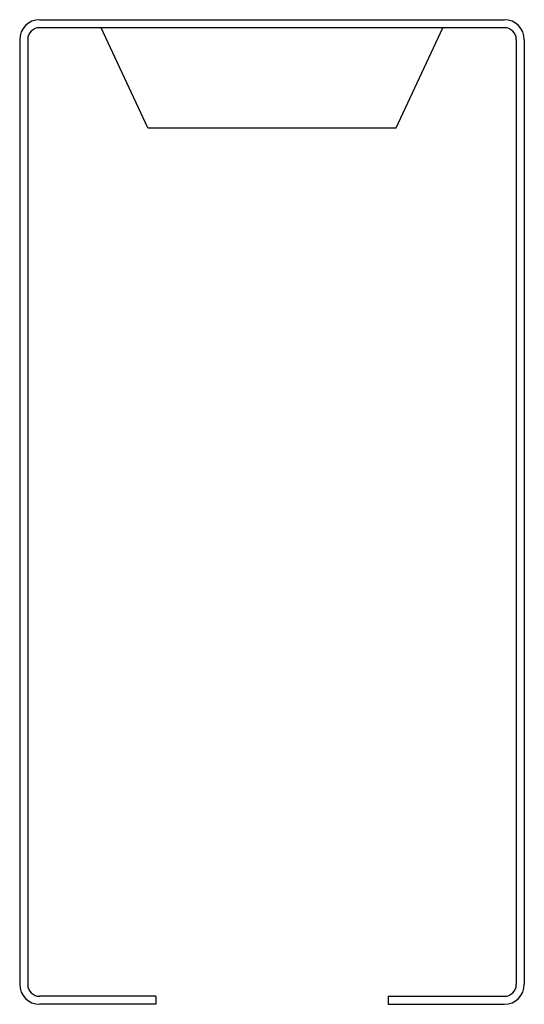
# Model space of a CAD drawing. Extents: x -63 to 63, y -2 to 244.
import ezdxf

# ---------------------------------------------------------------- set-up
doc = ezdxf.new("R2010")
doc.units = 0
doc.layers.get('0').update_dxf_attribs({"linetype": 'CONTINUOUS'})

msp = doc.modelspace()

# ---------------------------------------------------------------- linework, layer by layer
for p, q in [((-58, 244), (58, 244)), ((58, 242), (-58, 242)), ((-31, 217), (-42.66, 242)), ((31, 217), (42.66, 242)), ((-63, 239), (-63, 3)), ((-61, 239), (-61, 3)), ((61, 239), (61, 3)), ((63, 239), (63, 3)), ((-31, 217), (31, 217)), ((-29, 0), (-58, 0)), ((-29, 0), (-29, -2)), ((29, 0), (58, 0)), ((29, 0), (29, -2)), ((-29, -2), (-58, -2)), ((29, -2), (58, -2))]:
    msp.add_line(p, q)
for centre, radius, start, end in [((-58, 239), 5, 90, 180), ((58, 239), 5, 0, 90), ((-58, 239), 3, 90, 180), ((58, 239), 3, 0, 90), ((-58, 3), 5, 180, 270), ((-58, 3), 3, 180, 270), ((58, 3), 5, 270, 0), ((58, 3), 3, 270, 0)]:
    msp.add_arc(centre, radius, start, end)

doc.saveas('drawing.dxf')
